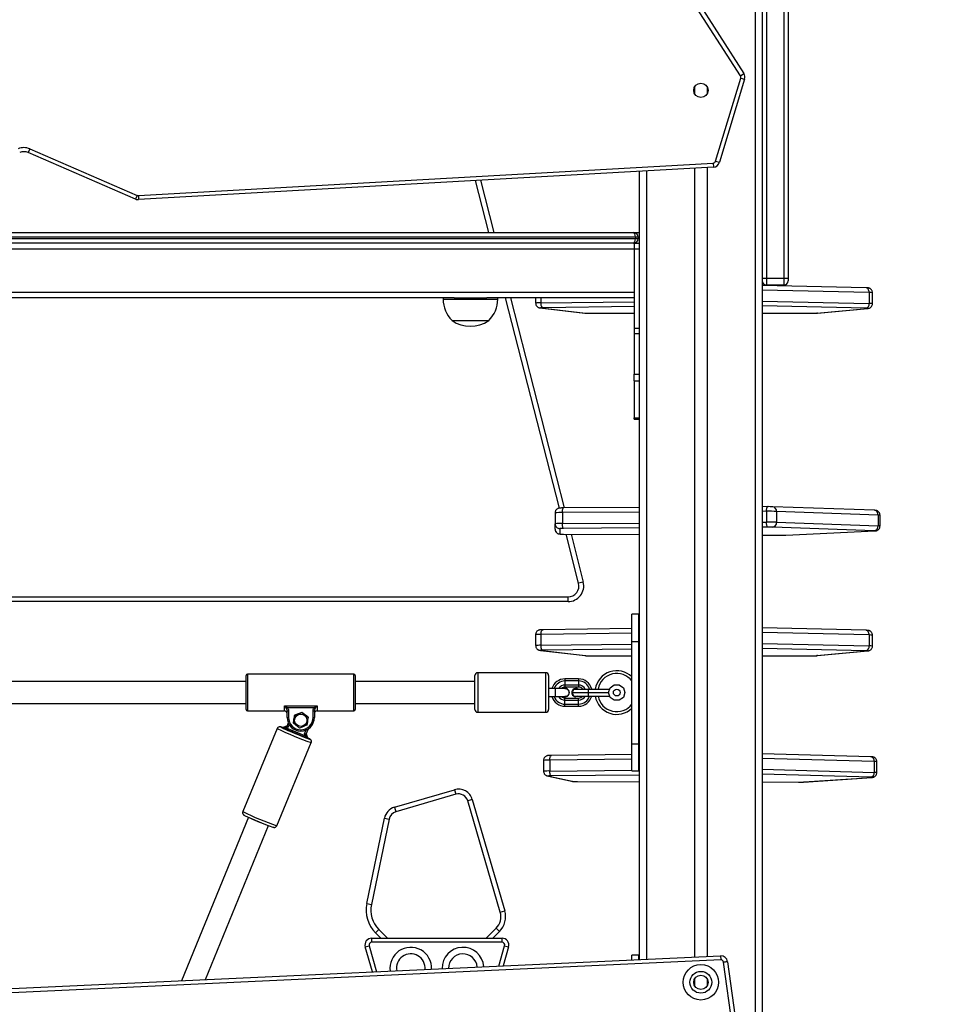
# Model space of a CAD drawing. Units: millimetres. Extents: x -386 to 1976, y 94 to 1154.
# Drawn here: x 1389 to 1457, y 911 to 983 of the extents above; entities that cross this region are included whole.
import ezdxf

# ---------------------------------------------------------------- set-up
doc = ezdxf.new("R2010")
doc.units = ezdxf.units.MM
doc.header["$LTSCALE"] = 50
doc.header["$PDSIZE"] = -1
doc.layers.add('VP-SIDE', color=50, linetype='Continuous', plot=False)
doc.dimstyles.get("Standard").update_dxf_attribs({"dimtxt": 14, "dimasz": 20, "dimexe": 20, "dimexo": 50, "dimgap": 20, "dimtad": 0, "dimdec": 0, "dimzin": 0, "dimdsep": 46, "dimtxsty": 'Standard', "dimcen": -0.09, "dimadec": 0, "dimazin": 0, "dimtfac": 1, "dimtdec": 4, "dimtofl": 0, "dimtmove": 0, "dimatfit": 3, "dimfxl": 70, "dimfxlon": 1, "dimtolj": 1, "dimtzin": 0, "dimarcsym": 0})

# ---------------------------------------------------------------- blocks, each defined once
blk = doc.blocks.new('RC1405_side')
at = {"color": 0, "linetype": 'Continuous', "lineweight": 25}
for p, q in [((3284.952, 861.388), (3284.952, 575.561)), ((3285.252, 794.003), (3285.252, 722.203)), ((3286.552, 722.203), (3286.552, 794.003)), ((3286.852, 794.003), (3286.852, 722.203)), ((3284.452, 657.343), (3284.452, 790.746)), ((3283.348, 737.048), (3277.605, 746.05)), ((3277.858, 746.211), (3283.601, 737.209)), ((3281.532, 730.79), (3283.371, 736.882)), ((3283.658, 736.796), (3281.819, 730.703)), ((3283.348, 737.048), (3283.601, 737.209)), ((3283.371, 736.882), (3283.658, 736.796)), ((3280.002, 735.713), (3280.002, 736.255)), ((3280.902, 736.254), (3280.902, 735.714)), ((3231.241, 731.686), (3231.122, 731.411)), ((3231.241, 731.686), (3239.11, 728.279)), ((3238.991, 728.004), (3231.122, 731.411)), ((3239.201, 728.263), (3281.352, 730.648)), ((3281.369, 730.348), (3239.218, 727.963)), ((3280.002, 672.419), (3280.002, 730.271)), ((3280.902, 730.322), (3280.902, 672.46)), ((3281.352, 730.648), (3281.369, 730.348)), ((3281.532, 730.79), (3281.819, 730.703)), ((3264.288, 729.382), (3265.266, 725.561)), ((3275.952, 672.231), (3275.952, 730.042)), ((3276.452, 730.07), (3276.452, 672.254)), ((3264.905, 725.561), (3263.932, 729.362)), ((3239.11, 728.279), (3238.991, 728.004)), ((3239.201, 728.263), (3239.218, 727.963)), ((3275.652, 725.211), (3211.252, 725.211)), ((3211.252, 725.111), (3275.652, 725.111)), ((3211.402, 725.561), (3275.502, 725.561)), ((3275.502, 725.561), (3275.952, 725.561)), ((3275.652, 725.211), (3275.652, 725.111)), ((3275.852, 725.211), (3275.652, 725.211)), ((3275.652, 725.111), (3275.852, 725.111)), ((3275.852, 725.211), (3275.852, 725.111)), ((3275.952, 725.211), (3275.852, 725.211)), ((3275.852, 725.111), (3275.952, 725.111)), ((3211.352, 724.361), (3275.552, 724.361)), ((3275.502, 724.761), (3211.402, 724.761)), ((3275.502, 724.761), (3275.552, 724.761)), ((3275.552, 724.761), (3275.552, 724.361)), ((3275.552, 724.761), (3275.952, 724.761)), ((3275.552, 724.361), (3275.552, 721.161)), ((3275.552, 724.361), (3275.952, 724.361)), ((3275.552, 724.361), (3275.552, 718.541)), ((3284.952, 722.203), (3285.252, 722.203)), ((3285.252, 722.203), (3286.552, 722.203)), ((3285.252, 722.203), (3285.252, 721.703)), ((3286.552, 722.203), (3286.852, 722.203)), ((3286.552, 721.703), (3286.552, 722.203)), ((3286.852, 722.203), (3286.852, 722.003)), ((3292.571, 721.493), (3284.952, 721.666)), ((3285.252, 721.703), (3286.552, 721.703)), ((3275.552, 721.161), (3211.352, 721.161)), ((3262.352, 720.761), (3224.552, 720.761)), ((3261.552, 720.761), (3261.552, 720.661)), ((3262.352, 720.761), (3264.752, 720.761)), ((3275.552, 720.761), (3264.752, 720.761)), ((3265.552, 720.661), (3265.552, 720.761)), ((3270.079, 705.34), (3266.133, 720.761)), ((3266.494, 720.761), (3270.438, 705.35)), ((3268.334, 720.761), (3268.334, 720.375)), ((3268.725, 720.761), (3268.725, 720.391)), ((3292.794, 721.149), (3284.952, 721.328)), ((3292.794, 721.149), (3292.794, 720.35)), ((3293.032, 720.336), (3293.032, 721.136)), ((3261.552, 720.661), (3265.552, 720.661)), ((3268.649, 720.026), (3268.693, 720.023)), ((3268.652, 720.025), (3271.951, 719.637)), ((3268.693, 720.023), (3271.992, 719.635)), ((3268.725, 720.391), (3275.552, 720.479)), ((3275.552, 720.119), (3268.88, 720.033)), ((3284.952, 720.529), (3292.794, 720.35)), ((3292.563, 719.993), (3284.952, 720.167)), ((3271.951, 719.637), (3271.992, 719.635)), ((3272.334, 719.627), (3272.334, 719.628)), ((3272.334, 719.628), (3275.552, 719.628)), ((3272.334, 719.627), (3275.552, 719.627)), ((3284.952, 719.628), (3288.622, 719.628)), ((3284.952, 719.627), (3288.622, 719.627)), ((3288.622, 719.627), (3288.622, 719.628)), ((3288.959, 719.634), (3292.669, 719.984)), ((3288.992, 719.636), (3288.959, 719.634)), ((3288.992, 719.636), (3292.702, 719.985)), ((3292.669, 719.984), (3292.707, 719.986)), ((3262.202, 719.101), (3264.902, 719.101)), ((3275.552, 718.541), (3275.952, 718.541)), ((3275.552, 718.541), (3275.552, 718.146)), ((3275.552, 718.146), (3275.952, 718.146)), ((3275.552, 718.146), (3275.552, 715.172)), ((3275.552, 715.172), (3275.952, 715.172)), ((3275.552, 715.163), (3275.552, 715.172)), ((3275.552, 715.163), (3275.952, 715.163)), ((3275.552, 714.68), (3275.552, 715.163)), ((3275.552, 714.68), (3275.952, 714.68)), ((3275.552, 714.68), (3275.552, 711.959)), ((3275.552, 711.959), (3275.952, 711.959)), ((3275.552, 711.891), (3275.552, 711.959)), ((3275.552, 711.891), (3275.952, 711.891)), ((3275.552, 711.864), (3275.552, 711.891)), ((3275.952, 711.864), (3275.552, 711.864)), ((3269.76, 704.991), (3269.76, 704.191)), ((3275.952, 705.044), (3270.293, 705.008)), ((3270.293, 705.008), (3270.293, 704.209)), ((3275.952, 705.385), (3270.374, 705.35)), ((3285.351, 705.445), (3284.952, 705.442)), ((3285.269, 705.104), (3284.952, 705.102)), ((3285.269, 705.104), (3285.269, 704.304)), ((3285.351, 705.445), (3285.353, 705.445)), ((3285.731, 705.441), (3285.718, 705.441)), ((3293.182, 705.178), (3285.731, 705.441)), ((3286.001, 705.097), (3286.001, 704.297)), ((3293.452, 704.833), (3286.001, 705.097)), ((3293.452, 704.833), (3293.452, 704.033)), ((3293.588, 704.023), (3293.588, 704.822)), ((3269.76, 703.793), (3269.76, 704.191)), ((3270.293, 704.209), (3275.952, 704.245)), ((3284.952, 704.302), (3285.269, 704.304)), ((3286.001, 704.297), (3293.452, 704.033)), ((3270.11, 703.841), (3270.11, 703.443)), ((3275.952, 703.885), (3270.377, 703.85)), ((3270.383, 703.434), (3275.952, 703.402)), ((3270.383, 703.434), (3270.385, 703.434)), ((3270.385, 703.434), (3275.952, 703.403)), ((3271.488, 699.832), (3270.567, 703.433)), ((3270.929, 703.431), (3271.828, 699.918)), ((3285.353, 703.945), (3284.952, 703.943)), ((3293.17, 703.678), (3285.718, 703.942)), ((3286.675, 703.348), (3293.197, 703.669)), ((3286.692, 703.348), (3293.214, 703.669)), ((3293.197, 703.669), (3293.214, 703.669)), ((3284.952, 703.351), (3286.288, 703.343)), ((3284.952, 703.351), (3286.29, 703.343)), ((3286.288, 703.343), (3286.29, 703.343)), ((3286.692, 703.348), (3286.675, 703.348)), ((3271.828, 699.918), (3271.488, 699.832)), ((3213.576, 698.844), (3270.713, 698.833)), ((3270.713, 698.483), (3213.576, 698.494)), ((3270.713, 698.483), (3270.713, 698.833)), ((3275.897, 697.561), (3275.397, 697.561)), ((3275.397, 695.561), (3275.397, 697.561)), ((3275.897, 695.561), (3275.897, 697.561)), ((3275.397, 696.16), (3268.725, 696.074)), ((3275.397, 696.5), (3268.875, 696.416)), ((3268.875, 696.416), (3268.88, 696.416)), ((3275.952, 696.507), (3275.897, 696.506)), ((3275.952, 696.167), (3275.897, 696.166)), ((3292.571, 696.376), (3284.952, 696.55)), ((3292.794, 696.033), (3284.952, 696.212)), ((3268.334, 696.058), (3268.334, 695.258)), ((3268.725, 696.074), (3268.725, 695.275)), ((3275.397, 695.561), (3275.897, 695.561)), ((3275.397, 688.061), (3275.397, 695.561)), ((3275.897, 688.061), (3275.897, 695.561)), ((3292.794, 696.033), (3292.794, 695.233)), ((3293.032, 695.22), (3293.032, 696.019)), ((3268.649, 694.909), (3268.693, 694.907)), ((3268.652, 694.909), (3271.951, 694.52)), ((3268.693, 694.907), (3271.992, 694.518)), ((3268.725, 695.275), (3275.397, 695.36)), ((3275.397, 695), (3268.88, 694.917)), ((3275.897, 695.366), (3275.952, 695.367)), ((3275.952, 695.007), (3275.897, 695.006)), ((3284.952, 695.412), (3292.794, 695.233)), ((3292.563, 694.876), (3284.952, 695.05)), ((3288.959, 694.518), (3292.669, 694.867)), ((3288.992, 694.519), (3292.702, 694.869)), ((3292.669, 694.867), (3292.707, 694.869)), ((3271.951, 694.52), (3271.992, 694.518)), ((3272.334, 694.511), (3275.397, 694.511)), ((3272.334, 694.511), (3272.334, 694.511)), ((3272.334, 694.511), (3275.397, 694.511)), ((3275.897, 694.511), (3275.952, 694.511)), ((3275.897, 694.511), (3275.952, 694.511)), ((3284.952, 694.511), (3288.622, 694.511)), ((3284.952, 694.511), (3288.622, 694.511)), ((3288.622, 694.511), (3288.622, 694.511)), ((3288.992, 694.519), (3288.959, 694.518)), ((3247.109, 692.611), (3222.964, 692.611)), ((3247.109, 690.561), (3247.109, 693.061)), ((3255.009, 693.161), (3247.209, 693.161)), ((3247.209, 693.161), (3247.209, 690.461)), ((3255.009, 690.461), (3255.009, 693.161)), ((3255.109, 693.061), (3255.109, 690.561)), ((3263.884, 692.611), (3255.109, 692.611)), ((3263.884, 690.561), (3263.884, 693.061)), ((3269.084, 693.261), (3264.084, 693.261)), ((3264.084, 693.261), (3264.084, 690.361)), ((3269.084, 690.361), (3269.084, 693.261)), ((3269.284, 693.061), (3269.284, 690.561)), ((3270.484, 692.811), (3270.484, 692.661)), ((3271.484, 692.811), (3270.484, 692.811)), ((3271.484, 692.661), (3270.484, 692.661)), ((3270.484, 692.661), (3270.484, 692.361)), ((3271.484, 692.811), (3271.484, 692.661)), ((3271.484, 692.661), (3271.484, 692.361)), ((3269.784, 692.111), (3269.284, 692.111)), ((3270.484, 692.111), (3269.784, 692.111)), ((3269.784, 691.511), (3269.784, 692.111)), ((3271.484, 692.361), (3270.484, 692.361)), ((3270.484, 692.361), (3270.484, 692.211)), ((3271.484, 692.211), (3270.484, 692.211)), ((3271.135, 692.071), (3272.184, 692.071)), ((3271.484, 692.361), (3271.484, 692.211)), ((3272.184, 692.071), (3272.184, 691.811)), ((3272.184, 692.071), (3273.769, 692.071)), ((3273.684, 691.811), (3273.799, 692.164)), ((3273.799, 692.164), (3274.099, 692.382)), ((3274.099, 692.382), (3274.47, 692.382)), ((3274.47, 692.382), (3274.77, 692.164)), ((3274.77, 692.164), (3274.884, 691.811)), ((3269.284, 691.511), (3269.784, 691.511)), ((3269.784, 691.511), (3270.484, 691.511)), ((3270.484, 691.261), (3270.484, 691.411)), ((3270.484, 691.411), (3271.484, 691.411)), ((3270.484, 690.961), (3270.484, 691.261)), ((3270.484, 691.261), (3271.484, 691.261)), ((3270.985, 691.811), (3272.184, 691.811)), ((3271.135, 691.552), (3272.184, 691.552)), ((3271.484, 691.261), (3271.484, 691.411)), ((3271.484, 690.961), (3271.484, 691.261)), ((3272.184, 691.811), (3273.684, 691.811)), ((3272.184, 691.811), (3272.184, 691.552)), ((3272.184, 691.552), (3273.769, 691.552)), ((3273.799, 691.459), (3273.684, 691.811)), ((3274.099, 691.241), (3273.799, 691.459)), ((3274.47, 691.241), (3274.099, 691.241)), ((3274.77, 691.459), (3274.47, 691.241)), ((3274.884, 691.811), (3274.77, 691.459)), ((3222.964, 691.011), (3247.109, 691.011)), ((3247.209, 690.461), (3249.909, 690.461)), ((3249.909, 690.834), (3252.309, 690.834)), ((3249.909, 690.461), (3249.909, 690.834)), ((3250.109, 689.989), (3250.109, 690.462)), ((3252.083, 690.695), (3250.136, 690.695)), ((3250.209, 690.46), (3250.209, 689.986)), ((3252.009, 689.977), (3252.009, 690.46)), ((3252.109, 690.462), (3252.109, 689.98)), ((3252.309, 690.834), (3252.309, 690.461)), ((3252.309, 690.461), (3255.009, 690.461)), ((3255.109, 691.011), (3263.884, 691.011)), ((3270.484, 690.811), (3270.484, 690.961)), ((3270.484, 690.961), (3271.484, 690.961)), ((3270.484, 690.811), (3271.484, 690.811)), ((3271.484, 690.811), (3271.484, 690.961)), ((3250.657, 690.146), (3250.572, 689.575)), ((3251.194, 690.358), (3250.657, 690.146)), ((3250.657, 690.146), (3250.657, 690.138)), ((3251.194, 690.358), (3251.194, 690.349)), ((3251.647, 689.999), (3251.194, 690.358)), ((3251.647, 689.999), (3251.647, 689.99)), ((3264.084, 690.361), (3269.084, 690.361)), ((3249.384, 689.174), (3246.859, 683.079)), ((3249.645, 689.282), (3249.65, 689.277)), ((3249.746, 689.232), (3249.746, 689.249)), ((3250.11, 689.368), (3249.822, 689.249)), ((3250.11, 689.368), (3249.822, 689.249)), ((3249.822, 689.232), (3250.11, 689.352)), ((3249.822, 689.249), (3249.822, 689.232)), ((3251.409, 688.539), (3250.007, 689.119)), ((3250.187, 689.273), (3250.045, 689.214)), ((3250.045, 689.214), (3251.447, 688.634)), ((3250.198, 689.579), (3250.11, 689.368)), ((3250.11, 689.352), (3250.201, 689.571)), ((3250.11, 689.368), (3250.11, 689.352)), ((3250.263, 689.457), (3250.187, 689.273)), ((3250.572, 689.575), (3250.572, 689.567)), ((3251.108, 689.088), (3251.119, 689.088)), ((3251.108, 689.088), (3251.108, 688.991)), ((3251.108, 688.991), (3251.119, 688.991)), ((3251.119, 689.088), (3251.119, 688.991)), ((3251.388, 688.775), (3251.511, 689.071)), ((3251.647, 689.143), (3251.496, 688.778)), ((3251.447, 688.634), (3251.388, 688.775)), ((3251.496, 688.778), (3251.616, 688.49)), ((3251.616, 688.506), (3251.5, 688.786)), ((3251.616, 688.49), (3251.616, 688.506)), ((3251.67, 688.452), (3251.67, 688.436)), ((3249.353, 682.045), (3251.878, 688.141)), ((3275.397, 688.061), (3275.897, 688.061)), ((3275.397, 686.061), (3275.397, 688.061)), ((3275.897, 686.061), (3275.897, 688.061)), ((3268.918, 686.84), (3268.918, 686.04)), ((3275.397, 686.915), (3269.372, 686.857)), ((3269.372, 686.857), (3269.372, 686.057)), ((3275.397, 687.256), (3269.491, 687.198)), ((3269.491, 687.198), (3269.495, 687.198)), ((3275.952, 687.261), (3275.897, 687.261)), ((3275.952, 686.921), (3275.897, 686.92)), ((3292.92, 687.098), (3284.952, 687.319)), ((3293.166, 686.754), (3284.952, 686.982)), ((3269.372, 686.057), (3275.397, 686.116)), ((3275.397, 686.061), (3275.897, 686.061)), ((3275.897, 686.121), (3275.952, 686.121)), ((3284.952, 686.182), (3293.166, 685.954)), ((3293.166, 686.754), (3293.166, 685.954)), ((3293.355, 685.942), (3293.355, 686.741)), ((3269.196, 685.697), (3271.01, 685.302)), ((3269.27, 685.689), (3271.084, 685.294)), ((3275.952, 685.761), (3269.495, 685.699)), ((3292.911, 685.598), (3284.952, 685.819)), ((3287.967, 685.25), (3292.982, 685.589)), ((3287.991, 685.251), (3293.005, 685.589)), ((3292.982, 685.589), (3293.008, 685.589)), ((3257.978, 683.394), (3262.387, 684.683)), ((3262.387, 684.683), (3262.486, 684.347)), ((3271.396, 685.286), (3275.952, 685.274)), ((3271.396, 685.286), (3271.397, 685.286)), ((3271.397, 685.286), (3275.952, 685.274)), ((3284.952, 685.251), (3287.605, 685.244)), ((3284.952, 685.251), (3287.606, 685.244)), ((3287.605, 685.244), (3287.606, 685.244)), ((3287.991, 685.251), (3287.967, 685.25)), ((3262.486, 684.347), (3258.076, 683.058)), ((3263.69, 683.97), (3266.072, 675.808)), ((3257.978, 683.394), (3258.076, 683.058)), ((3265.736, 675.71), (3263.354, 683.872)), ((3247.271, 682.669), (3242.375, 670.676)), ((3255.946, 676.335), (3257.244, 682.599)), ((3257.587, 682.528), (3256.289, 676.264)), ((3257.244, 682.599), (3257.587, 682.528)), ((3244.137, 670.758), (3248.749, 682.056)), ((3255.946, 676.335), (3256.289, 676.264)), ((3265.736, 675.71), (3266.072, 675.808)), ((3264.7, 673.794), (3265.432, 674.525)), ((3265.432, 674.525), (3265.68, 674.278)), ((3256.314, 673.495), (3256.314, 673.795)), ((3256.314, 673.795), (3265.868, 673.793)), ((3256.586, 674.196), (3256.833, 674.444)), ((3256.987, 673.795), (3256.586, 674.196)), ((3256.833, 674.444), (3257.482, 673.795)), ((3265.68, 674.278), (3265.195, 673.793)), ((3265.868, 673.493), (3265.868, 673.793)), ((3255.834, 673.155), (3256.122, 673.239)), ((3256.367, 671.324), (3255.834, 673.155)), ((3256.122, 673.239), (3256.675, 671.338)), ((3265.868, 673.493), (3256.314, 673.495)), ((3265.627, 671.753), (3266.06, 673.237)), ((3266.348, 673.153), (3265.944, 671.768)), ((3266.06, 673.237), (3266.348, 673.153)), ((3204.016, 668.899), (3281.898, 672.506)), ((3275.897, 672.561), (3275.397, 672.561)), ((3275.397, 672.205), (3275.397, 672.561)), ((3275.897, 672.229), (3275.897, 672.561)), ((3281.911, 672.207), (3204.029, 668.6)), ((3284.172, 657.176), (3282.118, 672.032)), ((3282.415, 672.072), (3284.47, 657.216)), ((3280.002, 670.291), (3280.002, 670.832)), ((3280.902, 670.832), (3280.902, 670.291))]:
    blk.add_line(p, q, dxfattribs=at)
at = {"color": 0, "linetype": 'Continuous', "lineweight": 25, "flags": 128}
for points in [[(3292.794, 721.149), (3292.789, 721.218), (3292.776, 721.283), (3292.755, 721.343), (3292.726, 721.395), (3292.691, 721.437), (3292.651, 721.469), (3292.608, 721.487), (3292.571, 721.493)], [(3268.88, 720.033), (3268.83, 720.032), (3268.786, 720.032), (3268.748, 720.03), (3268.719, 720.029), (3268.698, 720.028), (3268.687, 720.026), (3268.685, 720.025), (3268.693, 720.023)], [(3268.88, 720.033), (3268.85, 720.042), (3268.821, 720.063), (3268.794, 720.097), (3268.771, 720.142), (3268.751, 720.196), (3268.737, 720.257), (3268.728, 720.323), (3268.725, 720.391)], [(3292.669, 719.984), (3292.679, 719.985), (3292.682, 719.986), (3292.678, 719.988), (3292.667, 719.989), (3292.65, 719.99), (3292.626, 719.991), (3292.597, 719.992), (3292.563, 719.993)], [(3269.781, 705.109), (3269.767, 705.059), (3269.76, 704.991)], [(3270.293, 705.008), (3270.295, 705.076), (3270.3, 705.142), (3270.307, 705.201), (3270.318, 705.253), (3270.33, 705.295), (3270.345, 705.326), (3270.36, 705.344), (3270.374, 705.35)], [(3285.269, 705.104), (3285.271, 705.172), (3285.276, 705.237), (3285.284, 705.297), (3285.294, 705.349), (3285.307, 705.391), (3285.321, 705.421), (3285.337, 705.44), (3285.351, 705.445)], [(3270.377, 703.85), (3270.36, 703.858), (3270.345, 703.88), (3270.33, 703.914), (3270.318, 703.959), (3270.307, 704.013), (3270.3, 704.074), (3270.295, 704.14), (3270.293, 704.209)], [(3285.353, 703.945), (3285.337, 703.954), (3285.321, 703.975), (3285.307, 704.009), (3285.294, 704.054), (3285.284, 704.108), (3285.276, 704.169), (3285.271, 704.236), (3285.269, 704.304)], [(3293.197, 703.669), (3293.217, 703.67), (3293.23, 703.671), (3293.237, 703.672), (3293.237, 703.673), (3293.23, 703.675), (3293.216, 703.676), (3293.196, 703.677), (3293.17, 703.678)], [(3268.725, 696.074), (3268.728, 696.143), (3268.737, 696.208), (3268.751, 696.267), (3268.771, 696.319), (3268.794, 696.362), (3268.821, 696.393), (3268.85, 696.411), (3268.875, 696.416)], [(3292.794, 696.033), (3292.789, 696.101), (3292.776, 696.166), (3292.755, 696.226), (3292.726, 696.278), (3292.691, 696.321), (3292.651, 696.352), (3292.608, 696.371), (3292.571, 696.376)], [(3268.88, 694.917), (3268.83, 694.916), (3268.786, 694.915), (3268.748, 694.914), (3268.719, 694.912), (3268.698, 694.911), (3268.687, 694.91), (3268.685, 694.908), (3268.693, 694.907)], [(3268.88, 694.917), (3268.85, 694.925), (3268.821, 694.946), (3268.794, 694.98), (3268.771, 695.025), (3268.751, 695.079), (3268.737, 695.14), (3268.728, 695.206), (3268.725, 695.275)], [(3292.669, 694.867), (3292.679, 694.868), (3292.682, 694.87), (3292.678, 694.871), (3292.667, 694.872), (3292.65, 694.873), (3292.626, 694.875), (3292.597, 694.876), (3292.563, 694.876)], [(3271.135, 692.071), (3271.032, 691.892), (3270.985, 691.811)], [(3270.985, 691.811), (3271.088, 691.633), (3271.135, 691.552)], [(3271.439, 691.552), (3271.386, 691.526), (3271.283, 691.508)], [(3249.678, 689.276), (3249.662, 689.281), (3249.645, 689.282)], [(3249.764, 689.247), (3249.713, 689.265), (3249.678, 689.276)], [(3251.763, 688.402), (3251.766, 688.401), (3251.766, 688.407), (3251.74, 688.422)], [(3269.372, 686.857), (3269.374, 686.925), (3269.381, 686.99), (3269.393, 687.05), (3269.408, 687.102), (3269.426, 687.144), (3269.448, 687.175), (3269.471, 687.193), (3269.491, 687.198)], [(3269.495, 685.699), (3269.471, 685.707), (3269.448, 685.728), (3269.426, 685.762), (3269.408, 685.807), (3269.393, 685.861), (3269.381, 685.922), (3269.374, 685.989), (3269.372, 686.057)], [(3269.193, 685.697), (3269.202, 685.695), (3269.27, 685.689)], [(3269.495, 685.699), (3269.442, 685.698), (3269.395, 685.697), (3269.353, 685.696), (3269.319, 685.695), (3269.293, 685.693), (3269.276, 685.692), (3269.268, 685.69), (3269.27, 685.689)], [(3292.982, 685.589), (3292.996, 685.59), (3293.004, 685.591), (3293.005, 685.592), (3292.999, 685.594), (3292.986, 685.595), (3292.967, 685.596), (3292.942, 685.597), (3292.911, 685.598)], [(3271.01, 685.302), (3271.016, 685.3), (3271.084, 685.294)]]:
    blk.add_lwpolyline(points, dxfattribs=at)
at = {"color": 0, "linetype": 'Continuous', "lineweight": 25}
for centre, radius in [((3280.452, 735.984), 0.525), ((3274.284, 691.811), 0.25), ((3251.109, 689.776), 0.45), ((3280.452, 670.561), 1.3), ((3280.452, 670.561), 0.8), ((3280.452, 670.561), 0.525)]:
    blk.add_circle(centre, radius, dxfattribs=at)
for centre, radius, start, end in [((3283.18, 736.94), 0.2, 343.20308, 32.53739), ((3283.18, 736.94), 0.5, 343.20308, 32.53739), ((3230.804, 730.677), 1.1, 66.58752, 112.33424), ((3230.804, 730.677), 0.8, 66.58752, 112.33424), ((3281.34, 730.847), 0.2, 273.23806, 343.20308), ((3281.34, 730.847), 0.5, 273.23806, 343.20308), ((3239.19, 728.463), 0.5, 246.58752, 273.23806), ((3239.19, 728.463), 0.2, 246.58752, 273.23806), ((3275.502, 725.211), 0.35, 0, 90), ((3275.502, 725.111), 0.35, 270, 0), ((3285.252, 722.003), 0.3, 180, 270), ((3286.552, 722.003), 0.3, 270, 0), ((3292.825, 719.623), 1.527, 82.23696, 91.19787), ((3263.749, 720.661), 2.197, 180, 225.23973), ((3263.355, 720.661), 2.197, 314.76027, 0), ((3268.671, 717.002), 3.39, 89.08247, 95.69646), ((3292.477, 720.302), 0.32, 285.51095, 8.65021), ((3292.856, 719.359), 0.993, 79.81697, 93.61667), ((3272.271, 724.818), 5.19, 266.91761, 270.69205), ((3288.679, 725.272), 5.645, 269.42008, 272.84607), ((3263.552, 721.006), 2.334, 234.66472, 305.33528), ((3270.18, 700.357), 4.653, 88.60875, 95.18292), ((3285.447, 685.132), 19.972, 88.41067, 90.50798), ((3285.441, 695.459), 9.986, 88.41067, 90.50798), ((3285.685, 705.127), 0.317, 354.46065, 81.68529), ((3293.136, 704.864), 0.317, 354.46065, 81.68529), ((3293.469, 704.19), 0.644, 79.3991, 91.53723), ((3270.18, 699.557), 4.653, 88.60875, 95.18292), ((3270.11, 704.191), 0.35, 180.00966, 270.00966), ((3285.447, 684.332), 19.972, 88.41067, 90.50798), ((3285.673, 704.267), 0.329, 277.91091, 5.17338), ((3270.11, 703.793), 0.35, 180.00041, 203.45772), ((3270.11, 703.793), 0.35, 203.46323, 270.00493), ((3270.32, 701.524), 2.326, 88.60875, 95.18292), ((3270.326, 705.858), 2.424, 264.90008, 271.39813), ((3285.441, 693.959), 9.986, 88.41067, 90.50798), ((3293.125, 704.004), 0.329, 277.91091, 5.17338), ((3293.478, 703.501), 0.533, 78.13471, 92.79868), ((3286.378, 712.026), 8.683, 269.41936, 271.95922), ((3270.713, 699.633), 1.15, 269.98962, 14.35327), ((3270.713, 699.633), 0.8, 269.98962, 14.35327), ((3268.629, 693.693), 2.383, 87.68271, 97.09594), ((3292.825, 694.507), 1.527, 82.23696, 91.19787), ((3268.671, 691.885), 3.39, 89.08247, 95.69646), ((3292.477, 695.185), 0.32, 285.51095, 8.65021), ((3292.856, 694.242), 0.993, 79.81697, 93.61667), ((3272.271, 699.701), 5.19, 266.91761, 270.69205), ((3288.679, 700.156), 5.645, 269.42008, 272.84607), ((3274.284, 691.811), 1.6, 45.95137, 170.65495), ((3247.209, 693.061), 0.1, 90, 180), ((3255.009, 693.061), 0.1, 0, 90), ((3264.084, 693.061), 0.2, 90, 180), ((3269.084, 693.061), 0.2, 0, 90), ((3270.484, 691.811), 1, 90, 162.5424), ((3270.484, 691.811), 0.85, 90, 159.33268), ((3271.484, 691.811), 1, 15.05865, 90), ((3271.484, 691.811), 0.85, 17.79764, 90), ((3274.284, 691.811), 1.4, 37.3832, 169.30523), ((3270.484, 691.811), 0.55, 90, 146.94427), ((3270.484, 691.811), 0.4, 90, 131.40962), ((3270.484, 691.811), 0.315, 0, 107.75279), ((3271.283, 691.811), 0.303, 58.94241, 270), ((3271.484, 691.811), 0.55, 28.18874, 90), ((3271.484, 691.811), 0.4, 40.50535, 90), ((3270.484, 691.811), 1, 197.4576, 270), ((3270.484, 691.811), 0.85, 200.66732, 270), ((3270.484, 691.811), 0.55, 213.05573, 270), ((3270.484, 691.811), 0.4, 228.59038, 270), ((3270.484, 691.811), 0.315, 252.24721, 0), ((3271.484, 691.811), 0.55, 270, 331.81126), ((3271.484, 691.811), 0.85, 270, 342.20236), ((3271.484, 691.811), 0.4, 270, 319.49465), ((3271.484, 691.811), 1, 270, 344.94135), ((3274.284, 691.811), 1.6, 189.34505, 314.04863), ((3274.284, 691.811), 1.4, 190.69477, 322.6168), ((3247.209, 690.561), 0.1, 180, 270), ((3249.909, 690.261), 0.2, 0, 90), ((3248.881, 692.472), 2.176, 302.84313, 305.24675), ((3250.185, 691.379), 0.919, 265.3187, 271.55734), ((3252.034, 691.379), 0.919, 268.44266, 274.6813), ((3253.338, 692.472), 2.176, 234.75325, 237.15687), ((3252.309, 690.261), 0.2, 90, 180), ((3255.009, 690.561), 0.1, 270, 0), ((3264.084, 690.561), 0.2, 180, 270), ((3269.084, 690.561), 0.2, 270, 0), ((3250.185, 690.905), 0.919, 265.3187, 271.55734), ((3251.108, 689.989), 0.999, 180.01066, 270.01065), ((3251.108, 689.987), 0.899, 180.01066, 270.01065), ((3251.12, 689.98), 0.99, 269.98935, 359.98934), ((3251.12, 689.978), 0.89, 269.98935, 359.98934), ((3252.034, 690.896), 0.919, 268.44266, 274.6813), ((3258.708, 708.158), 21.15, 243.84304, 251.16216), ((3258.544, 707.759), 20.51, 244.30198, 250.69521), ((3249.784, 689.341), 0.1, 247.5106, 292.49451), ((3249.784, 689.325), 0.1, 247.5106, 292.49451), ((3252.458, 688.187), 2.623, 156.95883, 159.19817), ((3253.86, 687.607), 2.623, 156.95883, 159.19817), ((3251.708, 688.545), 0.1, 202.51321, 247.51321), ((3251.708, 688.528), 0.1, 202.51321, 247.51321), ((3250.767, 686.56), 2.101, 62.41687, 65.06885), ((3269.269, 683.537), 3.321, 88.22461, 96.06843), ((3292.86, 686.795), 0.309, 352.40864, 78.77089), ((3269.269, 682.738), 3.321, 88.22424, 96.06905), ((3293.198, 685.801), 0.954, 80.5469, 91.9251), ((3292.846, 685.915), 0.323, 281.58989, 7.05622), ((3293.198, 685.003), 0.952, 80.53357, 91.93309), ((3262.682, 683.676), 1.05, 16.3032, 106.3032), ((3271.339, 689.139), 3.853, 266.21289, 270.87204), ((3287.674, 692.298), 7.054, 269.45066, 272.38392), ((3262.682, 683.676), 0.7, 16.3032, 106.3032), ((3305.281, 541.145), 148.758, 106.2358, 106.37061), ((3258.272, 682.386), 1.05, 106.3032, 168.29207), ((3256.162, 702.013), 21.097, 243.83371, 251.1714), ((3257.386, 704.966), 24.482, 244.88776, 250.11741), ((3258.272, 682.386), 0.7, 106.3032, 168.29207), ((3258.248, 675.858), 2.35, 168.2956, 224.98962), ((3258.248, 675.858), 2, 168.2956, 224.98962), ((3264.584, 675.374), 1.2, 314.98962, 16.2695), ((3264.584, 675.374), 1.55, 314.98962, 16.2695), ((3256.314, 673.295), 0.5, 89.98962, 196.23842), ((3265.868, 673.293), 0.5, 343.74083, 89.98962), ((3256.314, 673.295), 0.2, 89.98962, 196.23842), ((3259.178, 671.595), 1.53, 357.39436, 187.90892), ((3263.004, 671.594), 1.53, 4.05587, 181.24742), ((3265.868, 673.293), 0.2, 343.74083, 89.98962), ((3259.178, 671.595), 1.05, 354.97887, 190.32442), ((3263.004, 671.594), 1.05, 4.69803, 180.60526), ((3281.919, 672.007), 0.5, 7.49559, 92.43938), ((3281.919, 672.007), 0.2, 7.27568, 92.31602)]:
    blk.add_arc(centre, radius, start, end, dxfattribs=at)
for centre, major_axis, ratio, start_param, end_param in [((3275.502, 725.211), (0, 0.35), 0.428571, 4.712389, 6.283185), ((3275.502, 725.111), (0, 0.35), 0.428571, 3.141593, 4.712389), ((3250.007, 689.141), (0.261, -0.108), 0.017815, 2.843452, 3.148971), ((3250.007, 689.124), (0.261, -0.108), 0.017815, 3.148971, 4.719767), ((3250.045, 689.217), (0.223, -0.016), 0.012164, 3.142456, 4.713253), ((3250.187, 689.275), (-0.0765, 0.0765), 0.017816, 0.017817, 1.588613), ((3251.388, 688.778), (0.108, 0), 0.025193, 4.712388, 6.283184), ((3251.409, 688.544), (0.261, -0.108), 0.017815, 4.719767, 6.290564), ((3251.447, 688.636), (0.169, -0.146), 0.009215, 4.720379, 6.291175), ((3251.409, 688.56), (0.261, -0.108), 0.017815, 0.007378, 0.308511), ((3248.018, 682.383), (0.74, -0.304), 0.065589, 3.545312, 4.648396), ((3248.018, 682.383), (0.74, -0.304), 0.065589, 4.648396, 5.774472)]:
    blk.add_ellipse(centre, major_axis=major_axis, ratio=ratio, start_param=start_param, end_param=end_param, dxfattribs=at)
for points, knots in [([(3293.029, 721.137), (3293.028, 721.166), (3293.026, 721.226), (3292.991, 721.306), (3292.944, 721.372), (3292.89, 721.42), (3292.837, 721.452), (3292.788, 721.471), (3292.748, 721.481), (3292.72, 721.485), (3292.694, 721.488), (3292.659, 721.49), (3292.616, 721.491), (3292.579, 721.492), (3292.571, 721.493)], [0, 0, 0, 0, 0.1126985, 0.231681, 0.3356812, 0.4278603, 0.5088513, 0.57817, 0.6343978, 0.6767117, 0.7217208, 0.8101513, 0.9544232, 1, 1, 1, 1]), ([(3268.337, 720.374), (3268.338, 720.346), (3268.34, 720.287), (3268.374, 720.207), (3268.421, 720.14), (3268.474, 720.092), (3268.528, 720.06), (3268.577, 720.04), (3268.617, 720.03), (3268.64, 720.027), (3268.649, 720.026), (3268.652, 720.025)], [0, 0, 0, 0, 0.157919, 0.330754, 0.481687, 0.615466, 0.733059, 0.83381, 0.915656, 0.977287, 1, 1, 1, 1]), ([(3292.702, 719.985), (3292.711, 719.986), (3292.728, 719.988), (3292.77, 719.996), (3292.829, 720.016), (3292.903, 720.058), (3292.971, 720.13), (3293.015, 720.219), (3293.035, 720.29), (3293.03, 720.329), (3293.029, 720.336)], [0, 0, 0, 0, 0.083451, 0.159906, 0.258768, 0.425574, 0.61734, 0.783943, 0.962249, 1, 1, 1, 1]), ([(3271.951, 719.637), (3271.963, 719.636), (3271.991, 719.633), (3272.038, 719.631), (3272.114, 719.629), (3272.21, 719.628), (3272.288, 719.627), (3272.328, 719.627), (3272.334, 719.627)], [0, 0, 0, 0, 0.125377, 0.31696, 0.531043, 0.755888, 0.962386, 1, 1, 1, 1]), ([(3288.622, 719.627), (3288.641, 719.627), (3288.695, 719.628), (3288.783, 719.628), (3288.876, 719.63), (3288.943, 719.632), (3288.977, 719.635), (3288.992, 719.636)], [0, 0, 0, 0, 0.118063, 0.345178, 0.574317, 0.808683, 1, 1, 1, 1]), ([(3275.552, 711.891), (3275.554, 711.883), (3275.557, 711.871), (3275.585, 711.868), (3275.594, 711.868)], [0, 0, 0, 0, 0.653972, 1, 1, 1, 1]), ([(3275.59, 711.866), (3275.654, 711.866), (3275.772, 711.866), (3275.895, 711.865), (3275.952, 711.865)], [0, 0, 0, 0, 0.539337, 1, 1, 1, 1]), ([(3270.374, 705.35), (3270.356, 705.349), (3270.304, 705.349), (3270.224, 705.348), (3270.145, 705.345), (3270.102, 705.343), (3270.058, 705.338), (3270.013, 705.329), (3269.954, 705.307), (3269.886, 705.264), (3269.82, 705.196), (3269.794, 705.138), (3269.781, 705.109)], [0, 0, 0, 0, 0.068215, 0.200001, 0.334287, 0.479086, 0.537202, 0.593193, 0.65845, 0.769524, 0.884979, 1, 1, 1, 1]), ([(3293.585, 704.822), (3293.586, 704.829), (3293.591, 704.869), (3293.571, 704.939), (3293.532, 705.018), (3293.481, 705.077), (3293.428, 705.119), (3293.375, 705.146), (3293.329, 705.162), (3293.293, 705.169), (3293.267, 705.173), (3293.24, 705.175), (3293.213, 705.176), (3293.189, 705.177), (3293.182, 705.178)], [0, 0, 0, 0, 0.029418, 0.176238, 0.301909, 0.412707, 0.51079, 0.59639, 0.668523, 0.72644, 0.771119, 0.831198, 0.954506, 1, 1, 1, 1]), ([(3269.791, 703.655), (3269.798, 703.64), (3269.813, 703.6), (3269.856, 703.549), (3269.909, 703.504), (3269.963, 703.474), (3270.01, 703.456), (3270.048, 703.448), (3270.075, 703.444), (3270.102, 703.441), (3270.137, 703.439), (3270.198, 703.437), (3270.284, 703.435), (3270.35, 703.435), (3270.383, 703.434)], [0, 0, 0, 0, 0.060927, 0.158092, 0.244194, 0.319649, 0.383841, 0.435561, 0.4746, 0.52029, 0.611799, 0.746024, 0.874945, 1, 1, 1, 1]), ([(3293.214, 703.669), (3293.225, 703.669), (3293.245, 703.671), (3293.27, 703.673), (3293.306, 703.678), (3293.354, 703.691), (3293.419, 703.719), (3293.49, 703.773), (3293.548, 703.852), (3293.583, 703.937), (3293.585, 703.995), (3293.585, 704.022)], [0, 0, 0, 0, 0.092649, 0.176771, 0.238333, 0.314018, 0.416049, 0.577634, 0.724629, 0.875751, 1, 1, 1, 1]), ([(3268.875, 696.416), (3268.859, 696.416), (3268.81, 696.415), (3268.74, 696.414), (3268.686, 696.411), (3268.647, 696.408), (3268.599, 696.399), (3268.54, 696.38), (3268.466, 696.338), (3268.397, 696.267), (3268.352, 696.178), (3268.332, 696.107), (3268.337, 696.066), (3268.337, 696.058)], [0, 0, 0, 0, 0.065022, 0.191898, 0.324628, 0.410195, 0.458325, 0.521457, 0.62721, 0.751063, 0.857359, 0.971487, 1, 1, 1, 1]), ([(3293.029, 696.02), (3293.028, 696.049), (3293.026, 696.109), (3292.991, 696.19), (3292.944, 696.256), (3292.89, 696.303), (3292.837, 696.335), (3292.788, 696.354), (3292.748, 696.364), (3292.72, 696.368), (3292.694, 696.371), (3292.659, 696.373), (3292.616, 696.375), (3292.579, 696.376), (3292.571, 696.376)], [0, 0, 0, 0, 0.112698, 0.231681, 0.335681, 0.42786, 0.508851, 0.57817, 0.634398, 0.676712, 0.721721, 0.810151, 0.954423, 1, 1, 1, 1]), ([(3268.337, 695.257), (3268.338, 695.229), (3268.34, 695.17), (3268.374, 695.09), (3268.421, 695.024), (3268.474, 694.976), (3268.528, 694.943), (3268.577, 694.924), (3268.617, 694.914), (3268.64, 694.91), (3268.649, 694.909), (3268.652, 694.909)], [0, 0, 0, 0, 0.1579187, 0.3307542, 0.4816873, 0.6154656, 0.7330589, 0.8338103, 0.9156563, 0.9772867, 1, 1, 1, 1]), ([(3292.702, 694.869), (3292.711, 694.87), (3292.728, 694.871), (3292.77, 694.879), (3292.829, 694.899), (3292.903, 694.942), (3292.971, 695.013), (3293.015, 695.103), (3293.035, 695.173), (3293.03, 695.213), (3293.029, 695.22)], [0, 0, 0, 0, 0.083451, 0.159906, 0.258768, 0.425574, 0.61734, 0.783943, 0.962249, 1, 1, 1, 1]), ([(3271.951, 694.52), (3271.963, 694.519), (3271.991, 694.517), (3272.038, 694.515), (3272.114, 694.513), (3272.21, 694.511), (3272.288, 694.511), (3272.328, 694.511), (3272.334, 694.511)], [0, 0, 0, 0, 0.125377, 0.31696, 0.531043, 0.755888, 0.962386, 1, 1, 1, 1]), ([(3288.622, 694.511), (3288.641, 694.511), (3288.695, 694.511), (3288.783, 694.512), (3288.876, 694.513), (3288.943, 694.515), (3288.977, 694.518), (3288.992, 694.519)], [0, 0, 0, 0, 0.1180627, 0.3451781, 0.5743173, 0.8086829, 1, 1, 1, 1]), ([(3270.482, 692.108), (3270.506, 692.108), (3270.564, 692.107), (3270.639, 692.074), (3270.68, 692.038), (3270.696, 692.024)], [0, 0, 0, 0, 0.304502, 0.732259, 1, 1, 1, 1]), ([(3270.696, 692.024), (3270.717, 691.998), (3270.761, 691.946), (3270.788, 691.846), (3270.783, 691.744), (3270.743, 691.649), (3270.675, 691.573), (3270.585, 691.521), (3270.518, 691.515), (3270.484, 691.511)], [0, 0, 0, 0, 0.1429004, 0.2858009, 0.4286981, 0.571594, 0.7144921, 0.8573959, 1, 1, 1, 1]), ([(3249.909, 690.834), (3249.91, 690.834), (3249.931, 690.825), (3249.974, 690.806), (3250.052, 690.764), (3250.104, 690.722), (3250.136, 690.695)], [0, 0, 0, 0, 0.003986, 0.274955, 0.542724, 1, 1, 1, 1]), ([(3250.061, 690.644), (3250.039, 690.677), (3249.991, 690.75), (3249.938, 690.806), (3249.91, 690.834), (3249.909, 690.834)], [0, 0, 0, 0, 0.453195, 0.996146, 1, 1, 1, 1]), ([(3250.109, 690.462), (3250.106, 690.501), (3250.101, 690.565), (3250.072, 690.622), (3250.061, 690.644)], [0, 0, 0, 0, 0.611713, 1, 1, 1, 1]), ([(3250.136, 690.695), (3250.153, 690.667), (3250.197, 690.595), (3250.205, 690.511), (3250.209, 690.46)], [0, 0, 0, 0, 0.388147, 1, 1, 1, 1]), ([(3252.009, 690.46), (3252.011, 690.492), (3252.016, 690.576), (3252.057, 690.65), (3252.083, 690.695)], [0, 0, 0, 0, 0.387117, 1, 1, 1, 1]), ([(3252.083, 690.695), (3252.115, 690.722), (3252.167, 690.764), (3252.245, 690.806), (3252.288, 690.825), (3252.309, 690.834), (3252.309, 690.834)], [0, 0, 0, 0, 0.4572765, 0.7250448, 0.9960143, 1, 1, 1, 1]), ([(3252.158, 690.644), (3252.141, 690.608), (3252.114, 690.551), (3252.111, 690.487), (3252.109, 690.462)], [0, 0, 0, 0, 0.614556, 1, 1, 1, 1]), ([(3252.309, 690.834), (3252.309, 690.834), (3252.281, 690.806), (3252.228, 690.75), (3252.18, 690.677), (3252.158, 690.644)], [0, 0, 0, 0, 0.003854, 0.546805, 1, 1, 1, 1]), ([(3250.572, 689.567), (3250.576, 689.588), (3250.593, 689.703), (3250.622, 689.899), (3250.647, 690.066), (3250.657, 690.138)], [0, 0, 0, 0, 0.1153884, 0.6230583, 1, 1, 1, 1]), ([(3250.657, 690.138), (3250.753, 690.175), (3250.933, 690.244), (3251.111, 690.316), (3251.194, 690.349)], [0, 0, 0, 0, 0.534716, 1, 1, 1, 1]), ([(3251.194, 690.349), (3251.275, 690.285), (3251.426, 690.164), (3251.577, 690.045), (3251.647, 689.99)], [0, 0, 0, 0, 0.534716, 1, 1, 1, 1]), ([(3251.647, 689.99), (3251.636, 689.919), (3251.611, 689.752), (3251.582, 689.556), (3251.565, 689.441), (3251.562, 689.42)], [0, 0, 0, 0, 0.376942, 0.884612, 1, 1, 1, 1]), ([(3249.658, 689.283), (3249.658, 689.284), (3249.645, 689.288), (3249.631, 689.291), (3249.603, 689.297), (3249.566, 689.3), (3249.518, 689.294), (3249.463, 689.272), (3249.412, 689.23), (3249.394, 689.19), (3249.385, 689.172)], [0, 0, 0, 0, 0.00155, 0.234412, 0.383691, 0.485179, 0.589998, 0.722197, 0.870372, 1, 1, 1, 1]), ([(3249.822, 689.25), (3249.819, 689.248), (3249.809, 689.244), (3249.793, 689.241), (3249.777, 689.241), (3249.767, 689.243), (3249.762, 689.244), (3249.76, 689.245), (3249.759, 689.245), (3249.759, 689.245)], [0, 0, 0, 0, 0.145299, 0.401211, 0.606429, 0.732829, 0.8205, 0.90223, 1, 1, 1, 1]), ([(3251.025, 689.208), (3250.944, 689.271), (3250.793, 689.39), (3250.642, 689.511), (3250.572, 689.567)], [0, 0, 0, 0, 0.5347163, 1, 1, 1, 1]), ([(3251.562, 689.42), (3251.466, 689.381), (3251.286, 689.309), (3251.108, 689.24), (3251.025, 689.208)], [0, 0, 0, 0, 0.534716, 1, 1, 1, 1]), ([(3251.657, 688.459), (3251.657, 688.459), (3251.657, 688.459), (3251.655, 688.46), (3251.65, 688.463), (3251.64, 688.471), (3251.626, 688.486), (3251.619, 688.5), (3251.617, 688.507)], [0, 0, 0, 0, 0.051331, 0.179249, 0.272511, 0.405408, 0.739151, 1, 1, 1, 1]), ([(3251.878, 688.143), (3251.885, 688.166), (3251.898, 688.209), (3251.889, 688.27), (3251.87, 688.317), (3251.846, 688.35), (3251.824, 688.371), (3251.805, 688.386), (3251.785, 688.399), (3251.772, 688.407), (3251.76, 688.413), (3251.758, 688.414)], [0, 0, 0, 0, 0.149834, 0.276126, 0.382787, 0.475016, 0.553821, 0.634201, 0.756311, 0.963739, 1, 1, 1, 1]), ([(3269.491, 687.198), (3269.474, 687.198), (3269.423, 687.197), (3269.348, 687.196), (3269.29, 687.194), (3269.255, 687.191), (3269.227, 687.188), (3269.189, 687.182), (3269.134, 687.166), (3269.062, 687.128), (3268.993, 687.064), (3268.943, 686.979), (3268.918, 686.903), (3268.921, 686.855), (3268.921, 686.84)], [0, 0, 0, 0, 0.062414, 0.18352, 0.308198, 0.378379, 0.427218, 0.471888, 0.530607, 0.621746, 0.741032, 0.84034, 0.949206, 1, 1, 1, 1]), ([(3293.355, 686.741), (3293.355, 686.741), (3293.36, 686.776), (3293.343, 686.841), (3293.308, 686.925), (3293.258, 686.987), (3293.204, 687.032), (3293.151, 687.061), (3293.104, 687.079), (3293.066, 687.087), (3293.039, 687.091), (3293.013, 687.094), (3292.979, 687.096), (3292.941, 687.097), (3292.92, 687.098)], [0, 0, 0, 0, 0.000452, 0.143095, 0.264395, 0.370944, 0.465348, 0.54804, 0.618309, 0.674876, 0.717643, 0.768557, 0.870842, 1, 1, 1, 1]), ([(3268.921, 686.04), (3268.921, 686.022), (3268.919, 685.971), (3268.945, 685.896), (3268.989, 685.823), (3269.041, 685.77), (3269.095, 685.733), (3269.148, 685.709), (3269.18, 685.701), (3269.196, 685.697)], [0, 0, 0, 0, 0.112837, 0.313502, 0.487116, 0.64081, 0.776472, 0.893887, 1, 1, 1, 1]), ([(3293.005, 685.589), (3293.016, 685.59), (3293.032, 685.591), (3293.068, 685.596), (3293.111, 685.607), (3293.172, 685.631), (3293.242, 685.678), (3293.305, 685.753), (3293.347, 685.843), (3293.352, 685.908), (3293.355, 685.941)], [0, 0, 0, 0, 0.105677, 0.171433, 0.247046, 0.341465, 0.505798, 0.673418, 0.833166, 1, 1, 1, 1]), ([(3271.01, 685.302), (3271.023, 685.299), (3271.045, 685.295), (3271.074, 685.293), (3271.11, 685.291), (3271.174, 685.288), (3271.265, 685.287), (3271.344, 685.286), (3271.387, 685.286), (3271.396, 685.286)], [0, 0, 0, 0, 0.093403, 0.161146, 0.308968, 0.520349, 0.745668, 0.945735, 1, 1, 1, 1]), ([(3287.605, 685.244), (3287.624, 685.244), (3287.679, 685.244), (3287.769, 685.245), (3287.866, 685.246), (3287.94, 685.248), (3287.975, 685.25), (3287.991, 685.251)], [0, 0, 0, 0, 0.118842, 0.347297, 0.577248, 0.810698, 1, 1, 1, 1]), ([(3246.859, 683.076), (3246.857, 683.073), (3246.844, 683.05), (3246.844, 683.024), (3246.843, 683.002)], [0, 0, 0, 0, 0.1626521, 1, 1, 1, 1]), ([(3246.843, 683.002), (3246.846, 682.977), (3246.85, 682.936), (3246.876, 682.889), (3246.9, 682.861), (3246.92, 682.843), (3246.939, 682.829), (3246.956, 682.818), (3246.97, 682.811), (3246.978, 682.807)], [0, 0, 0, 0, 0.190114, 0.308146, 0.413256, 0.505229, 0.612116, 0.794662, 1, 1, 1, 1]), ([(3249.079, 681.937), (3249.084, 681.935), (3249.102, 681.929), (3249.119, 681.925), (3249.162, 681.92), (3249.206, 681.923), (3249.261, 681.94), (3249.313, 681.981), (3249.347, 682.02), (3249.352, 682.046), (3249.353, 682.048)], [0, 0, 0, 0, 0.097477, 0.354171, 0.457587, 0.556626, 0.68497, 0.830165, 0.98681, 1, 1, 1, 1]), ([(3281.898, 672.506), (3281.898, 672.503), (3281.898, 672.496), (3281.901, 672.445), (3281.904, 672.369), (3281.908, 672.289), (3281.91, 672.234), (3281.911, 672.211), (3281.911, 672.207)], [0, 0, 0, 0, 0.2146618, 0.4293236, 0.6439856, 0.8586479, 0.96949, 1, 1, 1, 1]), ([(3282.415, 672.072), (3282.412, 672.072), (3282.405, 672.071), (3282.354, 672.064), (3282.278, 672.054), (3282.198, 672.043), (3282.143, 672.036), (3282.121, 672.033), (3282.118, 672.032)], [0, 0, 0, 0, 0.214667, 0.429334, 0.644001, 0.858669, 0.977152, 1, 1, 1, 1])]:
    blk.add_open_spline(points, degree=3, knots=knots, dxfattribs=at)
blk = doc.blocks.new('*D27')
at = {"layer": 'Defpoints', "color": 0}
for p in [(1411.867, 1154.264), (1602.96, 1154.264), (1438.423, 817.587)]:
    blk.add_point(p, dxfattribs=at)
at = {"layer": 'VP-SIDE', "color": 0, "lineweight": -2}
for p, q in [((1532.96, 1154.264), (1622.96, 1154.264)), ((1602.96, 1134.264), (1602.96, 1021.941)), ((1602.96, 837.587), (1602.96, 944.608)), ((1532.96, 817.587), (1622.96, 817.587))]:
    blk.add_line(p, q, dxfattribs=at)
at = {"layer": 'VP-SIDE', "color": 0}
for points in [[(1606.293, 1134.264), (1599.627, 1134.264), (1602.96, 1154.264)], [(1599.627, 837.587), (1606.293, 837.587), (1602.96, 817.587)]]:
    blk.add_solid(points, dxfattribs=at)
at = {"layer": 'VP-SIDE', "color": 0, "insert": (1602.96, 983.274), "char_height": 14, "attachment_point": 5, "rotation": 90}
blk.add_mtext('\\A1;337', dxfattribs=at)

msp = doc.modelspace()

# ---------------------------------------------------------------- block references
at = {"layer": 'VP-SIDE', "color": 0}
msp.add_blockref('RC1405_side', (-1841.579, 242.025), dxfattribs=at)

# ---------------------------------------------------------------- dimensions: what is measured, and where the dimension line sits
dim = msp.add_linear_dim(base=(1602.96, 1154.264), p1=(1438.423, 817.587), p2=(1411.867, 1154.264), angle=90, dimstyle='Standard', dxfattribs=at)
dim.commit()
dim.dimension.update_dxf_attribs({"geometry": '*D27', "text_midpoint": (1602.96, 983.274), "dimtype": 160})

doc.saveas('drawing.dxf')
